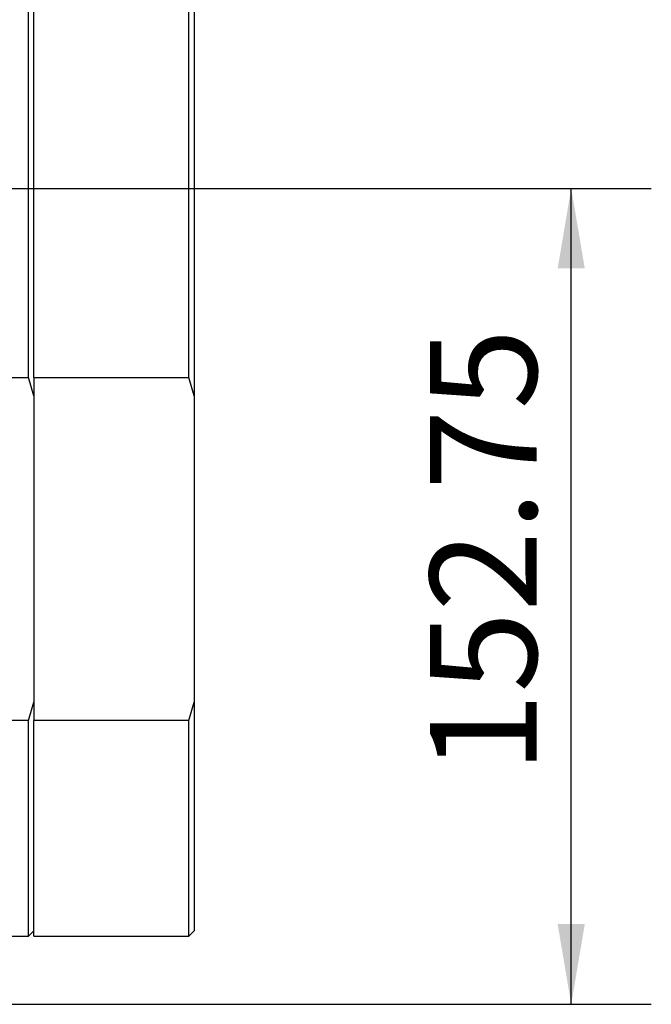
# Model space of a CAD drawing. Extents: x 0 to 3831, y -6 to 2400.
# Drawn here: x 1388 to 1506, y 514 to 699 of the extents above; entities that cross this region are included whole.
import ezdxf

# ---------------------------------------------------------------- set-up
doc = ezdxf.new("R2010")
doc.units = 0
doc.header["$LTSCALE"] = 5
doc.linetypes.add('SLD-中心线', pattern=[34.29, 30.48, -1.27, 1.27, -1.27])
doc.linetypes.add('SLD-实线', pattern=[0])
doc.layers.get('0').update_dxf_attribs({"linetype": 'CONTINUOUS'})
doc.layers.add('图框', color=179, linetype='SLD-实线')
doc.styles.add('SLDTEXTSTYLE6', font='锐字云字库细圆体GBK.TTF')
doc.dimstyles.new('SLDDIMSTYLE1', dxfattribs={"dimtxt": 20, "dimasz": 15, "dimexe": 0, "dimexo": 0.0625, "dimgap": 5, "dimtad": 2, "dimrnd": 1e-09, "dimzin": 12, "dimtxsty": 'SLDTEXTSTYLE6', "dimsah": 1, "dimcen": 0.09, "dimazin": 3, "dimtfac": 1, "dimtofl": 0, "dimtmove": 0, "dimatfit": 3, "dimtolj": 1, "dimtzin": 12})

# ---------------------------------------------------------------- blocks, each defined once
blk = doc.blocks.new('_D_10')
at = {"layer": '图框'}
for p, q in [((1429.17, 666.96), (1505.79, 666.96)), ((1490.79, 514.21), (1490.79, 666.96)), ((1297.92, 514.21), (1505.79, 514.21))]:
    blk.add_line(p, q, dxfattribs=at)
for points in [[(1490.79, 666.96), (1488.25, 651.96), (1493.33, 651.96)], [(1490.79, 514.21), (1493.33, 529.21), (1488.25, 529.21)]]:
    blk.add_solid(points, dxfattribs=at)
at = {"layer": '图框', "insert": (1464.33, 557.43), "char_height": 20, "attachment_point": 1, "rotation": 90, "style": 'SLDTEXTSTYLE6'}
blk.add_mtext('152.75', dxfattribs=at)

msp = doc.modelspace()

# ---------------------------------------------------------------- linework, layer by layer
at = {"color": 7, "linetype": 'SLD-实线'}
for p, q in [((1389.170098, 631.568682), (1389.170098, 801.9556)), ((1390.170098, 631.568682), (1390.170098, 801.9556)), ((1419.170098, 631.568682), (1419.170098, 801.9556)), ((1420.170098, 801.9556), (1420.170098, 628.126143)), ((1280.170098, 631.568682), (1389.170098, 631.568682)), ((1390.170098, 628.126143), (1389.170098, 631.568682)), ((1390.170098, 631.568682), (1419.170098, 631.568682)), ((1390.170098, 631.568682), (1390.170098, 567.342519)), ((1420.170098, 628.126143), (1419.170098, 631.568682)), ((1390.170098, 628.126143), (1390.170098, 570.785058)), ((1420.170098, 628.126143), (1420.170098, 570.785058)), ((1389.170098, 567.342519), (1390.170098, 570.785058)), ((1419.170098, 567.342519), (1420.170098, 570.785058)), ((1420.170098, 570.785058), (1420.170098, 527.9556)), ((1389.170098, 567.342519), (1280.170098, 567.342519)), ((1389.170098, 526.9556), (1389.170098, 567.342519)), ((1419.170098, 567.342519), (1390.170098, 567.342519)), ((1390.170098, 526.9556), (1390.170098, 567.342519)), ((1419.170098, 526.9556), (1419.170098, 567.342519)), ((1389.170098, 526.9556), (1390.170098, 527.9556)), ((1419.170098, 526.9556), (1420.170098, 527.9556)), ((1297.920098, 526.9556), (1389.170098, 526.9556)), ((1390.170098, 526.9556), (1419.170098, 526.9556))]:
    msp.add_line(p, q, dxfattribs=at)
at = {"layer": '图框', "linetype": 'SLD-中心线'}
msp.add_line((1042.905224, 666.9556), (1429.170098, 666.9556), dxfattribs=at)

# ---------------------------------------------------------------- dimensions: what is measured, and where the dimension line sits
at = {"layer": '图框'}
dim = msp.add_linear_dim(base=(1490.788738, 666.9556), p1=(1297.920098, 514.2056), p2=(1429.170098, 666.9556), angle=90, dimstyle='SLDDIMSTYLE1', dxfattribs=at)
dim.commit()
dim.dimension.update_dxf_attribs({"geometry": '_D_10', "text_midpoint": (1490.788738, 590.5806), "dimtype": 160})

doc.saveas('drawing.dxf')
